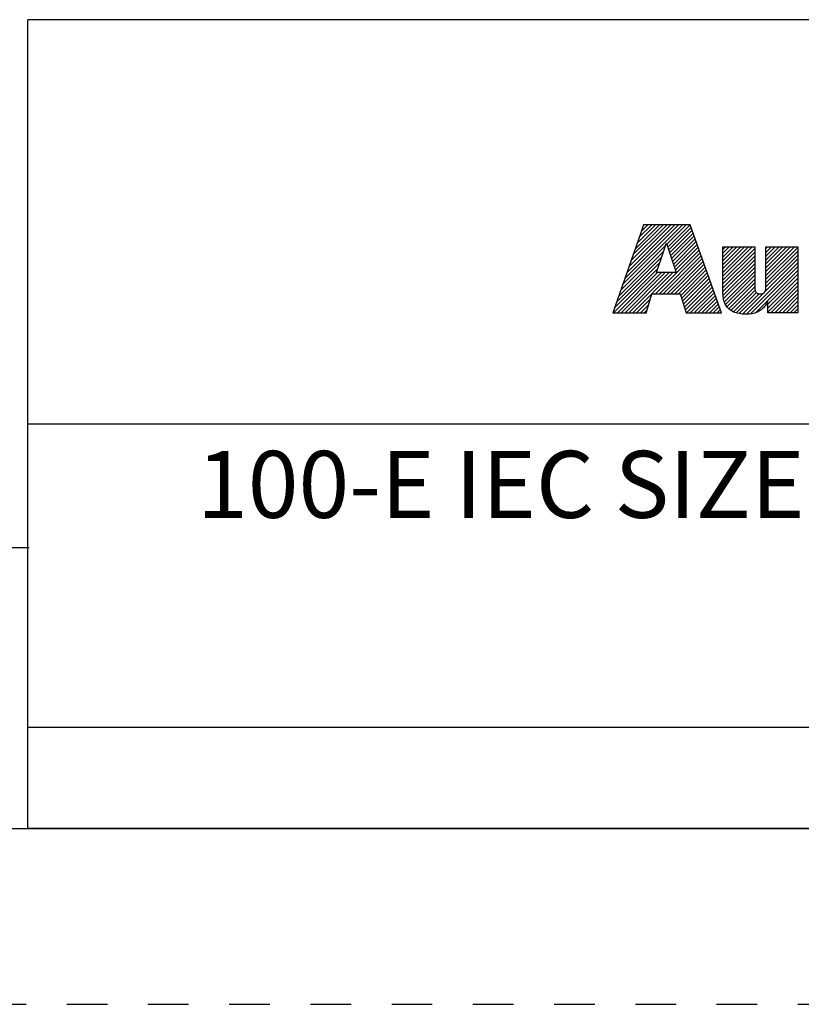
# Model space of a CAD drawing. Units: millimetres. Extents: x 0 to 420, y 0 to 297.
# Drawn here: x 214 to 259, y 0 to 56 of the extents above; entities that cross this region are included whole.
import ezdxf

# ---------------------------------------------------------------- set-up
doc = ezdxf.new("R2010")
doc.units = ezdxf.units.MM
doc.header["$LTSCALE"] = 23.1
doc.linetypes.add('DASHED', pattern=[0.2, 0.1, -0.1])
doc.linetypes.add('HIDDEN', pattern=[0.2, 0.1, -0.1])
doc.layers.get('0').update_dxf_attribs({"linetype": 'CONTINUOUS'})
doc.layers.add('DEFAULT_2', color=8, linetype='HIDDEN')
doc.styles.get("Standard").update_dxf_attribs({"font": 'arial.ttf'})
doc.styles.add('TEXTSTYLE_3', font='arial.ttf')
doc.styles.add('TEXTSTYLE_4', font='arial.ttf')
doc.styles.add('TEXTSTYLE_5', font='arial.ttf')

# ---------------------------------------------------------------- blocks, each defined once
blk = doc.blocks.new('RA_LOGO_BL0', base_point=(271.434, 44.742))
at = {"color": 2, "linetype": 'Continuous'}
for p, q in [((248.753, 40.956), (252.156, 44.359)), ((248.871, 41.292), (251.937, 44.359)), ((248.989, 41.628), (251.719, 44.359)), ((249.107, 41.965), (251.501, 44.359)), ((249.225, 42.301), (251.283, 44.359)), ((249.343, 42.637), (251.065, 44.359)), ((249.461, 42.973), (250.846, 44.359)), ((249.579, 43.309), (250.628, 44.359)), ((249.697, 43.646), (250.41, 44.359)), ((249.815, 43.982), (250.192, 44.359)), ((249.933, 44.318), (249.973, 44.359)), ((251.263, 43.247), (252.374, 44.359)), ((251.317, 43.083), (252.592, 44.359)), ((251.371, 42.919), (252.652, 44.2)), ((251.425, 42.755), (252.709, 44.039)), ((251.479, 42.591), (252.767, 43.879)), ((251.534, 42.427), (252.824, 43.718)), ((248.635, 40.62), (251.203, 43.188)), ((251.588, 42.263), (252.881, 43.557)), ((251.642, 42.099), (252.939, 43.396)), ((251.696, 41.935), (252.996, 43.235)), ((248.517, 40.283), (251.093, 42.86)), ((250.629, 40.432), (253.111, 42.914)), ((250.847, 40.432), (253.168, 42.753)), ((251.065, 40.432), (253.226, 42.592)), ((251.75, 41.771), (253.053, 43.074)), ((254.459, 41.425), (256.127, 43.093)), ((254.459, 41.643), (255.909, 43.093)), ((254.459, 41.861), (255.69, 43.093)), ((254.459, 42.079), (255.472, 43.093)), ((254.459, 42.297), (255.254, 43.093)), ((254.459, 42.516), (255.036, 43.093)), ((254.459, 42.734), (254.817, 43.093)), ((254.459, 42.952), (254.599, 43.093)), ((254.459, 41.206), (256.266, 43.014)), ((254.459, 40.988), (256.266, 42.796)), ((256.906, 40.817), (258.716, 42.627)), ((256.908, 41.474), (258.527, 43.093)), ((256.908, 41.692), (258.309, 43.093)), ((256.908, 41.91), (258.091, 43.093)), ((256.908, 42.129), (257.872, 43.093)), ((256.908, 42.347), (257.654, 43.093)), ((256.908, 42.565), (257.436, 43.093)), ((256.908, 42.783), (257.218, 43.093)), ((256.908, 43.001), (257, 43.093)), ((256.908, 41.256), (258.716, 43.063)), ((256.908, 41.037), (258.716, 42.845)), ((248.281, 39.611), (250.874, 42.204)), ((248.399, 39.947), (250.983, 42.532)), ((251.284, 40.432), (253.283, 42.431)), ((251.502, 40.432), (253.34, 42.27)), ((251.72, 40.432), (253.398, 42.109)), ((254.459, 40.77), (256.266, 42.577)), ((254.459, 40.552), (256.266, 42.359)), ((254.466, 40.341), (256.266, 42.141)), ((255.588, 39.281), (258.716, 42.409)), ((255.794, 39.268), (258.716, 42.191)), ((248.237, 39.349), (250.764, 41.876)), ((248.455, 39.349), (250.74, 41.634)), ((248.673, 39.349), (250.958, 41.634)), ((248.891, 39.349), (251.176, 41.634)), ((249.11, 39.349), (251.394, 41.634)), ((249.328, 39.349), (251.613, 41.634)), ((251.938, 40.432), (253.455, 41.948)), ((252.064, 40.339), (253.512, 41.788)), ((252.115, 40.172), (253.57, 41.627)), ((252.166, 40.004), (253.627, 41.466)), ((254.494, 40.151), (256.266, 41.923)), ((254.541, 39.979), (256.266, 41.705)), ((254.603, 39.823), (256.266, 41.486)), ((256.032, 39.289), (258.716, 41.972)), ((256.322, 39.36), (258.716, 41.754)), ((257.009, 39.829), (258.716, 41.536)), ((252.217, 39.837), (253.685, 41.305)), ((252.268, 39.67), (253.742, 41.144)), ((252.319, 39.503), (253.799, 40.983)), ((254.69, 39.692), (256.266, 41.268)), ((254.795, 39.579), (256.266, 41.05)), ((257.009, 39.61), (258.716, 41.318)), ((257.009, 39.392), (258.716, 41.099)), ((252.383, 39.349), (253.857, 40.823)), ((252.601, 39.349), (253.914, 40.662)), ((252.819, 39.349), (253.971, 40.501)), ((253.038, 39.349), (254.029, 40.34)), ((254.914, 39.479), (256.268, 40.833)), ((255.058, 39.405), (256.293, 40.64)), ((255.217, 39.346), (256.373, 40.502)), ((255.39, 39.3), (256.523, 40.434)), ((257.184, 39.349), (258.716, 40.881)), ((257.402, 39.349), (258.716, 40.663)), ((257.62, 39.349), (258.716, 40.445)), ((249.546, 39.349), (250.328, 40.13)), ((249.764, 39.349), (250.241, 39.825)), ((253.256, 39.349), (254.086, 40.179)), ((253.474, 39.349), (254.144, 40.018)), ((253.692, 39.349), (254.201, 39.857)), ((257.838, 39.349), (258.716, 40.227)), ((258.057, 39.349), (258.716, 40.008)), ((258.275, 39.349), (258.716, 39.79)), ((249.982, 39.349), (250.154, 39.52)), ((253.91, 39.349), (254.258, 39.697)), ((254.129, 39.349), (254.316, 39.536)), ((254.347, 39.349), (254.373, 39.375)), ((258.493, 39.349), (258.716, 39.572)), ((258.711, 39.349), (258.716, 39.354))]:
    blk.add_line(p, q, dxfattribs=at)
for points in [[(248.189, 39.349), (248.388, 39.349), (250.105, 39.349), (250.137, 39.461), (250.414, 40.432), (250.582, 40.432), (252.036, 40.432), (252.07, 40.319), (252.366, 39.349), (252.575, 39.349), (254.382, 39.349), (254.196, 39.87), (252.595, 44.359), (252.32, 44.359), (249.947, 44.359), (249.764, 43.838), (248.189, 39.349)], [(251.236, 43.285), (251.237, 43.285), (251.245, 43.285), (251.25, 43.285), (251.307, 43.114), (251.604, 42.215), (251.796, 41.634), (251.68, 41.634), (251.075, 41.634), (250.683, 41.634), (250.74, 41.805), (251.041, 42.704), (251.236, 43.285)], [(258.716, 39.349), (257.009, 39.349), (257.009, 39.992), (256.995, 39.992), (256.964, 39.923), (256.93, 39.858), (256.893, 39.797), (256.852, 39.738), (256.808, 39.684), (256.761, 39.632), (256.711, 39.583), (256.658, 39.538), (256.601, 39.496), (256.541, 39.457), (256.478, 39.422), (256.411, 39.389), (256.341, 39.361), (256.268, 39.335), (256.192, 39.314), (256.113, 39.296), (256.031, 39.283), (255.946, 39.273), (255.859, 39.268), (255.771, 39.267), (255.663, 39.269), (255.562, 39.276), (255.466, 39.286), (255.377, 39.301), (255.293, 39.318), (255.215, 39.34), (255.141, 39.364), (255.072, 39.392), (255.007, 39.422), (254.947, 39.456), (254.891, 39.493), (254.838, 39.532), (254.789, 39.574), (254.744, 39.62), (254.702, 39.668), (254.663, 39.72), (254.627, 39.775), (254.595, 39.833), (254.566, 39.895), (254.54, 39.961), (254.518, 40.03), (254.498, 40.104), (254.483, 40.183), (254.471, 40.267), (254.463, 40.355), (254.459, 40.449), (254.459, 40.487), (254.459, 43.093), (256.266, 43.093), (256.266, 40.934), (256.266, 40.906), (256.268, 40.822), (256.272, 40.756), (256.279, 40.7), (256.289, 40.651), (256.301, 40.61), (256.316, 40.573), (256.334, 40.542), (256.354, 40.515), (256.376, 40.491), (256.402, 40.471), (256.43, 40.454), (256.462, 40.441), (256.498, 40.431), (256.538, 40.425), (256.584, 40.423), (256.63, 40.425), (256.671, 40.431), (256.708, 40.441), (256.741, 40.454), (256.77, 40.471), (256.796, 40.491), (256.819, 40.514), (256.839, 40.541), (256.857, 40.572), (256.872, 40.608), (256.885, 40.649), (256.895, 40.697), (256.902, 40.752), (256.907, 40.817), (256.908, 40.897), (256.908, 40.934), (256.908, 43.093), (258.716, 43.093), (258.716, 39.349)]]:
    blk.add_lwpolyline(points, dxfattribs=at)
blk = doc.blocks.new('*T16')
at = {"color": 2, "linetype": 'Continuous'}
for p, q in [((195.072, 46.0248), (0, 46.0248)), ((0, 0), (0, 46.0248)), ((117.0432, 0), (117.0432, 46.0248)), ((195.072, 0), (195.072, 46.0248)), ((195.072, 23.0124), (0, 23.0124)), ((195.072, 17.2593), (117.0432, 17.2593)), ((126.7968, 0), (126.7968, 17.2593)), ((185.3184, 0), (185.3184, 17.2593)), ((117.0432, 5.7531), (0, 5.7531)), ((58.5216, 0), (58.5216, 5.7531)), ((195.072, 0), (0, 0))]:
    blk.add_line(p, q, dxfattribs=at)
at = {"color": 5, "linetype": 'Continuous', "line_spacing_factor": 0.9}
for s, insert, char_height, width, attachment_point, style in [(' \\PCONFIDENTIAL AND PROPRIETARY INFORMATION.\\PTHIS DOCUMENT CONTAINS CONFIDENTIAL AND PROPRIETARY \\PINFORMATION OF ROCKWELL AUTOMATION, INC. AND MAY \\PNOT BE USED, COPIED OR DISCLOSED TO OTHERS, EXCEPT \\PWITH THE AUTHORIZED WRITTEN PERMISSION OF ROCKWELL \\PAUTOMATION, INC.', (156.0576, 44.5008), 1.7, 149.321933, 2, 'TEXTSTYLE_5'), ('Sheet 1 Of 1', (156.0576, 21.4884), 3.048, 47.748223, 2, 'TEXTSTYLE_4'), ('Size\\P \\P \\P\\H3.81;A3', (121.92, 15.7353), 1.651, 13.002156, 2, 'TEXTSTYLE_3'), ('Ver\\P\\H3.048;{\\W0.8; }\\P\\H3.81;00', (190.1952, 15.7353), 1.651, 11.840743, 2, 'TEXTSTYLE_3'), ('Date: 01-19-2018', (59.7408, 4.2291), 3.048, 66.240178, 1, 'TEXTSTYLE_4')]:
    blk.add_mtext(s, dxfattribs=dict(at, insert=insert, char_height=char_height, width=width, attachment_point=attachment_point, style=style))
at = {"color": 5, "linetype": 'Continuous', "char_height": 3.81, "attachment_point": 2, "line_spacing_factor": 0.9}
for s, insert, width in [('100-E IEC SIZE 8 & NEMA SIZE 7 DIM DRW', (58.5216, 21.4884), 214.238141), (' \\P{\\W1.0;10003606849}', (156.0576, 15.7353), 65.124089)]:
    blk.add_mtext(s, dxfattribs=dict(at, insert=insert, width=width))

msp = doc.modelspace()

# ---------------------------------------------------------------- linework, layer by layer
at = {"color": 7, "linetype": 'Continuous'}
for p, q in [((194, 26), (215, 26)), ((10, 10), (410, 10))]:
    msp.add_line(p, q, dxfattribs=at)
at = {"layer": 'DEFAULT_2', "color": 8, "linetype": 'DASHED'}
msp.add_line((0, 0), (420, 0), dxfattribs=at)

# ---------------------------------------------------------------- block references
msp.add_blockref('*T16', (214.928, 10))
at = {"color": 2, "linetype": 'Continuous'}
msp.add_blockref('RA_LOGO_BL0', (271.4336, 44.7423), dxfattribs=at)

doc.saveas('drawing.dxf')
